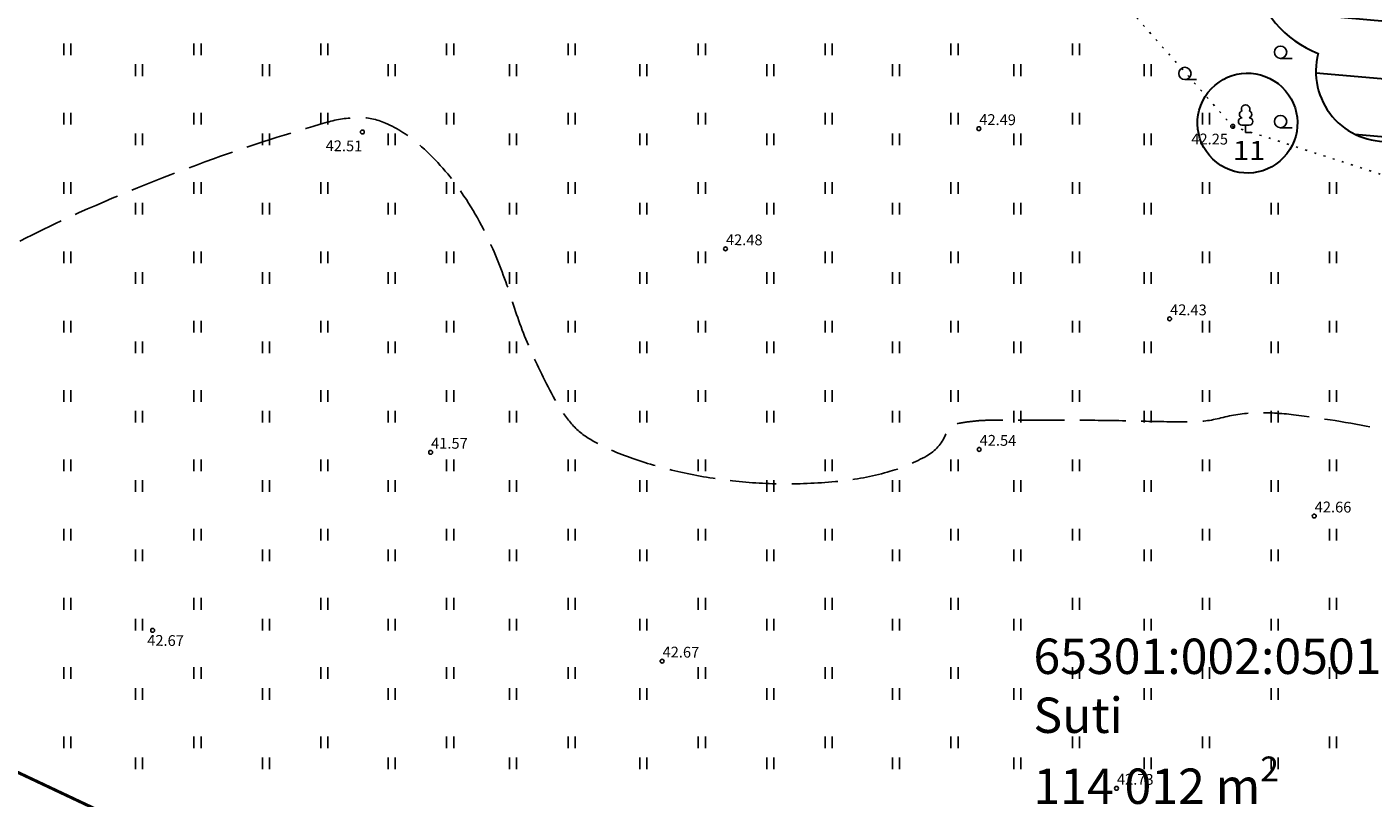
# Model space of a CAD drawing. Units: metres. Extents: x 547432 to 1096849, y 6582695 to 13167593.
# Drawn here: x 548048 to 548136, y 6583747 to 6583797 of the extents above; entities that cross this region are included whole.
import ezdxf

# ---------------------------------------------------------------- set-up
doc = ezdxf.new("R2010")
doc.units = ezdxf.units.M
doc.header["$LTSCALE"] = 0.5
doc.header["$MEASUREMENT"] = 0
doc.linetypes.add('ISOPOOL', pattern=[8, 6, -2])
doc.linetypes.add('KOLVIK', pattern=[1.25, 0.25, -1])
for name, color, linetype, lineweight in [('Dendro_III_väärtusklass', 84, 'Continuous', 30), ('Dendro_IV_väärtusklass', 40, 'Continuous', 30), ('OPT-teekaitse', 250, 'Continuous', 0)]:
    doc.layers.add(name, color=color, linetype=linetype, lineweight=lineweight)
doc.layers.add('Dendro_nr', color=7, linetype='Continuous', true_color=0x000000)
for name, color, linetype in [('HALJASTUS', 94, 'Continuous'), ('HORISONTAAL', 32, 'Continuous'), ('KIRJANURK', 7, 'Continuous'), ('KORGUS-EH2000', 32, 'Continuous'), ('OPT-kaitsevöönd', 7, 'Continuous'), ('PUU', 74, 'Continuous')]:
    doc.layers.add(name, color=color, linetype=linetype)
doc.styles.add('ITALIC', font='italic.shx')
doc.styles.add('kalmuvälja_DP$0$Standard', font='txt')
doc.styles.add('Style-INTL_ISO', font='INTL_ISO.shx')
doc.linetypes.add('kalmuvälja_DP$0$+_LINE', pattern='A,0.5,-0.2,["+",kalmuvälja_DP$0$Standard,S=0.1,R=0,X=-0.1,Y=-0.05],-0.2', length=0.9)

# ---------------------------------------------------------------- blocks, each defined once
blk = doc.blocks.new('LEHTP1')
at = {"color": 0, "linetype": 'Continuous'}
for p, q in [((0.48, 0.95), (-0.48, 0.95)), ((0, 0), (0, 0.95)), ((0.76, 0), (0, 0))]:
    blk.add_line(p, q, dxfattribs=at)
for centre, radius, start, end in [((0, 3.04), 0.554, 332.5799, 207.4201), ((-0.47, 1.42), 0.475, 90.0016, 269.3953), ((-0.34, 2.35), 0.465, 109.0217, 253.1415), ((0.34, 2.35), 0.465, 286.8508, 70.9859), ((0.47, 1.42), 0.475, 270.6047, 89.9984)]:
    blk.add_arc(centre, radius, start, end, dxfattribs=at)
blk = doc.blocks.new('HEIN')
at = {"color": 0, "linetype": 'Continuous'}
for p, q in [((-0.46, 0.76), (-0.46, -0.76)), ((0.46, 0.76), (0.46, -0.76))]:
    blk.add_line(p, q, dxfattribs=at)
blk = doc.blocks.new('RING02')
at = {"color": 0, "linetype": 'Continuous', "lineweight": -3}
blk.add_circle((0, 0), 0.25, dxfattribs=at)
blk = doc.blocks.new('HARVIK')
at = {"color": 0, "linetype": 'Continuous'}
blk.add_line((0, -0.8), (1.5, -0.8), dxfattribs=at)
blk.add_circle((0, 0), 0.8, dxfattribs=at)

msp = doc.modelspace()

# ---------------------------------------------------------------- hatches: boundary and pattern name
at = {"layer": 'Dendro_IV_väärtusklass', "transparency": 33554687}
h = msp.add_hatch(dxfattribs=at)
h.set_pattern_fill('ANSI31', color=256, scale=30, angle=130)
edge = h.paths.add_edge_path()
edge.add_arc((548148.089, 6583833.343), 3.122, 35, 145)
edge.add_arc((548145.215, 6583831.106), 4.041, 85.49156, 195.49156)
edge.add_arc((548139.484, 6583825.606), 4.786, 67.43796, 177.43796)
edge.add_arc((548133.843, 6583820.965), 4.931, 79.96314, 189.96314)
edge.add_arc((548129.135, 6583815.738), 4.376, 91.94255, 201.94255)
edge.add_arc((548129.857, 6583812.077), 5.192, 157.03843, 267.03843)
edge.add_arc((548134.939, 6583802.132), 7.162, 138.34105, 248.34104)
edge.add_arc((548136.701, 6583794.306), 4.558, 165.1371, 275.1371)
edge.add_arc((548141.635, 6583790.026), 4.534, 183.27341, 293.27341)
edge.add_arc((548150.209, 6583787.7), 7.027, 195.16822, 305.16822)
edge.add_arc((548161.566, 6583785.283), 8.031, 204.47404, 314.47404)
edge.add_arc((548171.207, 6583779.901), 4.03, 184.96324, 294.96324)
edge.add_arc((548177.555, 6583777.934), 4.944, 199.94996, 309.94996)
edge.add_arc((548183.27, 6583774.356), 2.55, 184.77564, 294.77564)
edge.add_arc((548189.21, 6583770.526), 5.101, 162.72972, 272.72972)
edge.add_arc((548191.876, 6583768.694), 4.064, 233.41292, 343.41292)
edge.add_arc((548197.803, 6583772.315), 5.195, 246.97234, 356.97234)
edge.add_arc((548207.096, 6583772.901), 4.194, 191.82792, 301.82792)
edge.add_arc((548210.839, 6583764.589), 4.989, 107.87671, 217.87671)
edge.add_arc((548208.944, 6583756.687), 5.252, 112.89016, 222.89016)
edge.add_arc((548205.786, 6583749.566), 3.613, 101.01015, 211.01015)
edge.add_arc((548205.003, 6583742.161), 6.007, 112.64559, 222.64559)
edge.add_arc((548201.951, 6583736.138), 2.384, 125, 235)
edge.add_arc((548203.667, 6583735.225), 3.253, 198.63035, 308.63035)
edge.add_arc((548208.06, 6583736.352), 4.364, 237.22331, 347.22331)
edge.add_arc((548214.559, 6583739.868), 5.01, 243.41223, 353.41223)
edge.add_arc((548223.629, 6583745.293), 7.263, 235.70123, 345.70123)
edge.add_arc((548232.773, 6583747.213), 4.27, 240.43479, 350.43479)
edge.add_arc((548238.82, 6583750.923), 4.786, 247.43796, 357.43796)
edge.add_arc((548243.695, 6583755.699), 4.991, 268.93766, 378.93766)
edge.add_arc((548250.718, 6583761.394), 4.68, 240.53134, 350.53134)
edge.add_arc((548258.012, 6583763.842), 4.187, 230.23647, 340.23647)
edge.add_arc((548265.038, 6583767.945), 6.322, 240.79219, 350.79219)
edge.add_arc((548274.213, 6583772.346), 6.157, 241.53571, 351.53571)
edge.add_arc((548282.817, 6583777.454), 6.518, 247.31421, 357.31421)
edge.add_arc((548291.766, 6583781.99), 5.421, 243.27002, 353.27002)
edge.add_arc((548300.115, 6583787.684), 6.99, 244.89978, 354.89978)
edge.add_arc((548308.282, 6583792.384), 5.456, 257.2371, 367.2371)
edge.add_arc((548315.952, 6583796.891), 4.436, 239.41634, 349.41634)
edge.add_arc((548323.428, 6583800.272), 5.225, 233.41285, 343.41285)
edge.add_arc((548330.768, 6583801.532), 3.607, 229.72553, 339.72553)
edge.add_arc((548336.213, 6583803.741), 4.026, 239.20022, 349.20022)
edge.add_arc((548345.341, 6583803.922), 5.257, 190.25274, 300.25274)
edge.add_arc((548350.366, 6583800.149), 2.497, 197.91791, 307.91791)
edge.add_arc((548353.196, 6583804.012), 5.975, 257.47383, 367.47383)
edge.add_arc((548359.213, 6583809.779), 4.991, 268.93766, 378.93766)
edge.add_arc((548361.966, 6583817.409), 6.324, 288.12123, 398.12123)
edge.add_arc((548367.515, 6583825.297), 4.024, 261.81089, 371.81089)
edge.add_arc((548374.509, 6583830.722), 5.523, 236.42275, 346.42275)
edge.add_arc((548379.924, 6583834.16), 4.735, 269.42753, 379.42753)
edge.add_arc((548384.166, 6583838.936), 3.209, 274.00374, 384.00374)
edge.add_arc((548384.212, 6583844.042), 4.772, 307.20536, 417.20536)
edge.add_arc((548383.565, 6583851.387), 4.643, 314.10189, 424.10189)
edge.add_arc((548381.971, 6583860.416), 6.055, 306.73788, 416.73788)
edge.add_arc((548381.79, 6583869.519), 5.347, 310.91367, 420.91367)
edge.add_arc((548383.397, 6583873.048), 1.514, 49.01889, 159.01889)
edge.add_arc((548380.929, 6583870.614), 3.158, 70.50307, 180.50307)
edge.add_arc((548374.01, 6583865.713), 6.155, 52.33311, 162.33311)
edge.add_arc((548361.917, 6583861.43), 8.754, 44.64772, 154.64772)
edge.add_arc((548350.32, 6583861.478), 5.223, 45.11199, 155.11199)
edge.add_arc((548342.513, 6583859.736), 4.994, 52.08209, 162.08209)
edge.add_arc((548334.422, 6583858.038), 4.649, 44.07881, 154.07881)
edge.add_arc((548327.954, 6583857.574), 3.386, 47.51323, 157.51323)
edge.add_arc((548320.222, 6583852.959), 7.492, 52.08209, 162.08209)
edge.add_arc((548309.453, 6583851.819), 5.012, 43.41631, 153.41631)
edge.add_arc((548300.729, 6583850.196), 5.739, 42.34311, 152.34311)
edge.add_arc((548292.862, 6583849.792), 4.142, 47.78835, 157.78835)
edge.add_arc((548285.236, 6583847.808), 5.193, 43.11981, 153.11981)
edge.add_arc((548274.512, 6583844.771), 8.131, 41.47485, 151.47485)
edge.add_arc((548263.14, 6583844.127), 6.194, 46.96123, 156.96123)
edge.add_arc((548254.296, 6583843.678), 4.259, 42.42195, 152.42195)
edge.add_arc((548246.866, 6583842.866), 4.594, 37.28771, 147.28771)
edge.add_arc((548237.51, 6583840.385), 7.402, 42.11595, 152.11595)
edge.add_arc((548228.38, 6583841.139), 3.745, 46.29577, 156.29577)
edge.add_arc((548221.145, 6583839.756), 4.778, 37.19981, 147.19981)
edge.add_arc((548212.015, 6583838.763), 6.243, 35, 145)
edge.add_arc((548203.893, 6583840.238), 3.672, 35, 145)
edge.add_arc((548197.876, 6583840.238), 3.672, 35, 145)
edge.add_arc((548190.912, 6583839.35), 4.961, 37.11834, 147.11834)
edge.add_arc((548183.406, 6583838.81), 4.649, 44.07881, 154.07881)
edge.add_arc((548176.382, 6583838.18), 3.895, 43.11985, 153.11985)
edge.add_arc((548170.26, 6583837.639), 3.508, 41.00136, 151.00136)
edge.add_arc((548165.853, 6583837.731), 2.093, 50.2366, 160.2366)
edge.add_arc((548161.641, 6583836.197), 3.17, 44.99532, 154.99532)
edge.add_arc((548155.549, 6583833.492), 5.17, 51.48438, 161.48438)
at = {"layer": 'OPT-kaitsevöönd'}
h = msp.add_hatch(dxfattribs=at)
h.set_pattern_fill('ANSI31', color=45, scale=15)
h.set_pattern_definition([(45, (0, 0), (-1.3258252147, 1.3258252147), [])])
edge = h.paths.add_edge_path()
edge.add_line((547934.243, 6583783.598), (547935.093, 6583785.409))
edge.add_line((547935.093, 6583785.409), (547960.739, 6583773.365))
edge.add_line((547960.739, 6583773.365), (548066.152, 6583723.556))
edge.add_line((548066.152, 6583723.556), (548140.117, 6583689.036))
edge.add_line((548140.117, 6583689.036), (548333.23, 6583780.796))
edge.add_line((548333.23, 6583780.796), (548341.773, 6583775.864))
edge.add_line((548341.773, 6583775.864), (548347.573, 6583783.829))
edge.add_line((548347.573, 6583783.829), (548350.781, 6583787.784))
edge.add_line((548350.781, 6583787.784), (548353.824, 6583791.224))
edge.add_line((548353.824, 6583791.224), (548362.472, 6583802.625))
edge.add_line((548362.472, 6583802.625), (548365.918, 6583808.045))
edge.add_arc((548366.654, 6583807.167), 1.146, -65.76726, 129.98515, ccw=False)
edge.add_line((548367.124, 6583806.122), (548363.082, 6583799.981))
edge.add_line((548363.082, 6583799.981), (548356.55, 6583791.578))
edge.add_line((548356.55, 6583791.578), (548349.153, 6583782.603))
edge.add_line((548349.153, 6583782.603), (548343.518, 6583774.856))
edge.add_line((548343.518, 6583774.856), (548372.996, 6583757.838))
edge.add_line((548372.996, 6583757.838), (548383.151, 6583753.367))
edge.add_line((548383.151, 6583753.367), (548391.087, 6583748.334))
edge.add_line((548391.087, 6583748.334), (548392.302, 6583749.622))
edge.add_line((548392.302, 6583749.622), (548393.687, 6583751.797))
edge.add_line((548393.687, 6583751.797), (548395.462, 6583750.674))
edge.add_line((548395.462, 6583750.674), (548393.967, 6583748.326))
edge.add_line((548393.967, 6583748.326), (548391.418, 6583745.623))
edge.add_line((548391.418, 6583745.623), (548382.126, 6583751.531))
edge.add_line((548382.126, 6583751.531), (548373.779, 6583755.242))
edge.add_line((548373.779, 6583755.242), (548399.39, 6583740.407))
edge.add_line((548399.39, 6583740.407), (548421.103, 6583711.194))
edge.add_line((548421.103, 6583711.194), (548425.917, 6583703.536))
edge.add_line((548425.917, 6583703.536), (548424.605, 6583701.795))
edge.add_line((548424.605, 6583701.795), (548419.451, 6583710.062))
edge.add_line((548419.451, 6583710.062), (548398.042, 6583738.883))
edge.add_line((548398.042, 6583738.883), (548371.231, 6583754.398))
edge.add_line((548371.231, 6583754.398), (548370.996, 6583754.374))
edge.add_line((548370.996, 6583754.374), (548333.048, 6583776.282))
edge.add_line((548333.048, 6583776.282), (548144.871, 6583686.817))
edge.add_line((548144.871, 6583686.817), (548202.95, 6583659.711))
edge.add_line((548202.95, 6583659.711), (548249.376, 6583637.919))
edge.add_line((548249.376, 6583637.919), (548267.691, 6583628.094))
edge.add_line((548267.691, 6583628.094), (548276.037, 6583620.468))
edge.add_line((548276.037, 6583620.468), (548310.835, 6583604.567))
edge.add_line((548310.835, 6583604.567), (548327.373, 6583596.539))
edge.add_line((548327.373, 6583596.539), (548336.001, 6583601.241))
edge.add_line((548336.001, 6583601.241), (548359.165, 6583621.381))
edge.add_line((548359.165, 6583621.381), (548400.258, 6583668.23))
edge.add_line((548400.258, 6583668.23), (548415.489, 6583689.692))
edge.add_line((548415.489, 6583689.692), (548436.345, 6583717.38))
edge.add_line((548436.345, 6583717.38), (548438.643, 6583715.647))
edge.add_line((548438.643, 6583715.647), (548490.899, 6583784.243))
edge.add_line((548490.899, 6583784.243), (548538.952, 6583846.003))
edge.add_line((548538.952, 6583846.003), (548541.703, 6583850.006))
edge.add_line((548541.703, 6583850.006), (548540.44, 6583850.843))
edge.add_line((548540.44, 6583850.843), (548451.829, 6583733.274))
edge.add_line((548451.829, 6583733.274), (548448.682, 6583735.618))
edge.add_line((548448.682, 6583735.618), (548453.21, 6583741.632))
edge.add_line((548453.21, 6583741.632), (548405.385, 6583771.981))
edge.add_line((548405.385, 6583771.981), (548406.142, 6583781.086))
edge.add_line((548406.142, 6583781.086), (548410.481, 6583780.678))
edge.add_line((548410.481, 6583780.678), (548409.958, 6583774.256))
edge.add_line((548409.958, 6583774.256), (548443.544, 6583752.949))
edge.add_line((548443.544, 6583752.949), (548456.036, 6583745.385))
edge.add_line((548456.036, 6583745.385), (548537.898, 6583854.117))
edge.add_line((548537.898, 6583854.117), (548537.042, 6583860.213))
edge.add_line((548537.042, 6583860.213), (548471.725, 6583910.705))
edge.add_line((548471.725, 6583910.705), (548470.939, 6583909.8))
edge.add_line((548470.939, 6583909.8), (548467.367, 6583912.563))
edge.add_line((548467.367, 6583912.563), (548471.045, 6583916.916))
edge.add_line((548471.045, 6583916.916), (548540.949, 6583862.769))
edge.add_line((548540.949, 6583862.769), (548541.034, 6583862.016))
edge.add_line((548541.034, 6583862.016), (548547.096, 6583857.653))
edge.add_line((548547.096, 6583857.653), (548552.71, 6583865.852))
edge.add_line((548552.71, 6583865.852), (548558.458, 6583872.996))
edge.add_line((548558.458, 6583872.996), (548561.739, 6583870.083))
edge.add_line((548561.739, 6583870.083), (548556.201, 6583863.165))
edge.add_line((548556.201, 6583863.165), (548548.454, 6583851.932))
edge.add_line((548548.454, 6583851.932), (548567.459, 6583854.135))
edge.add_line((548567.459, 6583854.135), (548613.826, 6583818.65))
edge.add_line((548613.826, 6583818.65), (548614.614, 6583812.998))
edge.add_line((548614.614, 6583812.998), (548566.323, 6583849.977))
edge.add_line((548566.323, 6583849.977), (548545.57, 6583847.675))
edge.add_line((548545.57, 6583847.675), (548542.687, 6583843.417))
edge.add_line((548542.687, 6583843.417), (548536.684, 6583836.056))
edge.add_line((548536.684, 6583836.056), (548494.62, 6583781.826))
edge.add_line((548494.62, 6583781.826), (548442.295, 6583712.892))
edge.add_line((548442.295, 6583712.892), (548405.612, 6583663.713))
edge.add_line((548405.612, 6583663.713), (548381.535, 6583631.943))
edge.add_line((548381.535, 6583631.943), (548365.562, 6583610.315))
edge.add_line((548365.562, 6583610.315), (548359.085, 6583601.609))
edge.add_line((548359.085, 6583601.609), (548353.972, 6583594.731))
edge.add_line((548353.972, 6583594.731), (548349.883, 6583589.144))
edge.add_line((548349.883, 6583589.144), (548348.038, 6583586.698))
edge.add_line((548348.038, 6583586.698), (548344.268, 6583588.429))
edge.add_line((548344.268, 6583588.429), (548346.104, 6583591.413))
edge.add_line((548346.104, 6583591.413), (548352, 6583600))
edge.add_line((548352, 6583600), (548383.032, 6583641.473))
edge.add_line((548383.032, 6583641.473), (548362.185, 6583617.531))
edge.add_line((548362.185, 6583617.531), (548349.35, 6583606.11))
edge.add_line((548349.35, 6583606.11), (548338.578, 6583597.253))
edge.add_line((548338.578, 6583597.253), (548332.931, 6583593.841))
edge.add_line((548332.931, 6583593.841), (548352.624, 6583584.283))
edge.add_line((548352.624, 6583584.283), (548363.592, 6583598.957))
edge.add_line((548363.592, 6583598.957), (548367.173, 6583601.732))
edge.add_line((548367.173, 6583601.732), (548370.909, 6583608.796))
edge.add_line((548370.909, 6583608.796), (548396.87, 6583642.07))
edge.add_arc((548401.061, 6583639.334), 5.005, 92.57428, 146.86001, ccw=False)
edge.add_line((548400.836, 6583644.334), (548401.186, 6583640.349))
edge.add_arc((548401.434, 6583638.689), 1.679, 98.52279, 143.13812)
edge.add_line((548400.091, 6583639.696), (548374.287, 6583606.628))
edge.add_line((548374.287, 6583606.628), (548370.305, 6583599.099))
edge.add_line((548370.305, 6583599.099), (548366.471, 6583596.128))
edge.add_line((548366.471, 6583596.128), (548356.265, 6583582.516))
edge.add_line((548356.265, 6583582.516), (548352.084, 6583575.48))
edge.add_line((548352.084, 6583575.48), (548343.174, 6583579.398))
edge.add_line((548343.174, 6583579.398), (548337.314, 6583575.863))
edge.add_line((548337.314, 6583575.863), (548337.842, 6583574.68))
edge.add_line((548337.842, 6583574.68), (548336.167, 6583569.84))
edge.add_line((548336.167, 6583569.84), (548332.387, 6583571.149))
edge.add_line((548332.387, 6583571.149), (548333.203, 6583573.506))
edge.add_line((548333.203, 6583573.506), (548328.133, 6583570.411))
edge.add_line((548328.133, 6583570.411), (548319.557, 6583570.432))
edge.add_line((548319.557, 6583570.432), (548318.824, 6583575.387))
edge.add_line((548318.824, 6583575.387), (548324.604, 6583575.443))
edge.add_line((548324.604, 6583575.443), (548324.086, 6583576.551))
edge.add_line((548324.086, 6583576.551), (548321.851, 6583579.998))
edge.add_line((548321.851, 6583579.998), (548325.343, 6583582.32))
edge.add_line((548325.343, 6583582.32), (548326.129, 6583581.039))
edge.add_line((548326.129, 6583581.039), (548327.631, 6583579.642))
edge.add_line((548327.631, 6583579.642), (548332.894, 6583582.18))
edge.add_line((548332.894, 6583582.18), (548330.909, 6583584.774))
edge.add_line((548330.909, 6583584.774), (548328.539, 6583582.614))
edge.add_line((548328.539, 6583582.614), (548326.226, 6583581.098))
edge.add_line((548326.226, 6583581.098), (548324.04, 6583584.484))
edge.add_line((548324.04, 6583584.484), (548325.955, 6583585.698))
edge.add_line((548325.955, 6583585.698), (548328.469, 6583587.962))
edge.add_line((548328.469, 6583587.962), (548326.688, 6583590.289))
edge.add_line((548326.688, 6583590.289), (548323.163, 6583588.341))
edge.add_line((548323.163, 6583588.341), (548324.654, 6583585.678))
edge.add_line((548324.654, 6583585.678), (548323.736, 6583584.926))
edge.add_line((548323.736, 6583584.926), (548323.435, 6583585.383))
edge.add_line((548323.435, 6583585.383), (548319.122, 6583582.52))
edge.add_line((548319.122, 6583582.52), (548317.51, 6583585.311))
edge.add_line((548317.51, 6583585.311), (548312.137, 6583582.406))
edge.add_line((548312.137, 6583582.406), (548310.27, 6583585.944))
edge.add_line((548310.27, 6583585.944), (548319.94, 6583592.116))
edge.add_line((548319.94, 6583592.116), (548313.913, 6583594.944))
edge.add_line((548313.913, 6583594.944), (548313.103, 6583592.913))
edge.add_arc((548312.573, 6583590.783), 2.196, -124.63236, 76.02495, ccw=False)
edge.add_line((548311.326, 6583588.976), (548309.582, 6583590))
edge.add_line((548309.582, 6583590), (548251.614, 6583617.061))
edge.add_line((548251.614, 6583617.061), (548224.324, 6583629.351))
edge.add_line((548224.324, 6583629.351), (548218.658, 6583631.995))
edge.add_line((548218.658, 6583631.995), (548198.748, 6583641.923))
edge.add_line((548198.748, 6583641.923), (548144.315, 6583667.434))
edge.add_line((548144.315, 6583667.434), (548124.249, 6583679.954))
edge.add_line((548124.249, 6583679.954), (548112.514, 6583682.291))
edge.add_line((548112.514, 6583682.291), (548025.535, 6583723.508))
edge.add_line((548025.535, 6583723.508), (547993.232, 6583739.372))
edge.add_line((547993.232, 6583739.372), (547985.358, 6583742.89))
edge.add_line((547985.358, 6583742.89), (547955.053, 6583756.602))
edge.add_line((547955.053, 6583756.602), (547916.657, 6583774.37))
edge.add_line((547916.657, 6583774.37), (547919.238, 6583779.869))
edge.add_line((547919.238, 6583779.869), (547958.76, 6583761.127))
edge.add_line((547958.76, 6583761.127), (547975.161, 6583753.671))
edge.add_line((547975.161, 6583753.671), (547992.667, 6583745.683))
edge.add_line((547992.667, 6583745.683), (548016.355, 6583734.281))
edge.add_line((548016.355, 6583734.281), (548035.984, 6583724.832))
edge.add_line((548035.984, 6583724.832), (548060.595, 6583713.269))
edge.add_line((548060.595, 6583713.269), (548096.199, 6583696.398))
edge.add_line((548096.199, 6583696.398), (548115.676, 6583687.382))
edge.add_line((548115.676, 6583687.382), (548127.991, 6583684.005))
edge.add_line((548127.991, 6583684.005), (548146.261, 6583673.395))
edge.add_line((548146.261, 6583673.395), (548207.979, 6583643.524))
edge.add_line((548207.979, 6583643.524), (548224.238, 6583635.739))
edge.add_line((548224.238, 6583635.739), (548233.402, 6583632.655))
edge.add_line((548233.402, 6583632.655), (548245.133, 6583627.219))
edge.add_line((548245.133, 6583627.219), (548269.961, 6583615.714))
edge.add_line((548269.961, 6583615.714), (548306.544, 6583598.789))
edge.add_line((548306.544, 6583598.789), (548308.661, 6583603.361))
edge.add_line((548308.661, 6583603.361), (548274.92, 6583618.78))
edge.add_line((548274.92, 6583618.78), (548266.526, 6583626.449))
edge.add_line((548266.526, 6583626.449), (548248.477, 6583636.132))
edge.add_line((548248.477, 6583636.132), (548202.077, 6583657.911))
edge.add_line((548202.077, 6583657.911), (548142.593, 6583685.771))
edge.add_line((548142.593, 6583685.771), (548132.755, 6583681.256))
edge.add_line((548132.755, 6583681.256), (548128.519, 6583683.71))
edge.add_line((548128.519, 6583683.71), (548137.833, 6583687.987))
edge.add_line((548137.833, 6583687.987), (548051.424, 6583728.203))
edge.add_line((548051.424, 6583728.203), (548018.616, 6583743.793))
edge.add_line((548018.616, 6583743.793), (547960.025, 6583771.491))
edge.add_line((547960.025, 6583771.491), (547934.243, 6583783.598))

# ---------------------------------------------------------------- linework, layer by layer
at = {"layer": 'Dendro_III_väärtusklass'}
msp.add_ellipse((548127.697, 6583790.938), major_axis=(-2.351, 2.244), ratio=1, dxfattribs=at)
at = {"layer": 'Dendro_IV_väärtusklass', "flags": 128}
msp.add_lwpolyline([(548141.321, 6583830.026, 0.520567), (548134.702, 6583825.82, 0.520567), (548128.987, 6583820.112, 0.520567), (548125.076, 6583814.103, 0.520567), (548129.588, 6583806.892, 0.520567), (548132.296, 6583795.475, 0.520567), (548137.109, 6583789.767, 0.520567)], format="xyb", dxfattribs=at)
at = {"layer": 'HALJASTUS', "linetype": 'KOLVIK', "flags": 128}
msp.add_lwpolyline([(548235.838, 6583983.328), (548237.592, 6583976.194), (548237.521, 6583969.495), (548238.163, 6583965.886), (548240.98, 6583962.18), (548243.976, 6583959.792), (548250.253, 6583957.975), (548257.823, 6583956.927), (548264.528, 6583955.466), (548271.554, 6583956.499), (548279.158, 6583958.601), (548286.112, 6583958.779), (548292.181, 6583957.746), (548297.459, 6583954.61), (548305.259, 6583948.618), (548309.728, 6583945.714), (548314.366, 6583947.202), (548319.763, 6583948.052), (548325.277, 6583949.178), (548330.272, 6583947.369), (548333.241, 6583944.801), (548340.538, 6583936.87), (548343.424, 6583928.864), (548348.508, 6583920.298), (548351.488, 6583912.266), (548355.648, 6583906.674), (548362.693, 6583903.542), (548372.503, 6583892.396), (548380.615, 6583883.595), (548383.539, 6583877.917), (548384.423, 6583869.072), (548386.804, 6583856.867), (548386.551, 6583849.364), (548388.893, 6583845.173), (548388.498, 6583836.845), (548385.038, 6583834.655), (548381.167, 6583829.866), (548378.072, 6583829.149), (548375.228, 6583828.102), (548372.604, 6583826.911), (548367.478, 6583824.182), (548365.902, 6583816.444), (548361.478, 6583807.802), (548356.575, 6583799.785), (548353.784, 6583797.793), (548349.68, 6583797.355), (548345.057, 6583800.9), (548340.911, 6583802.294), (548337.006, 6583798.71), (548330.226, 6583798.019), (548325.7, 6583797.844), (548320.017, 6583795.813), (548316.867, 6583791.89), (548315.37, 6583789.245), (548197.242, 6583733.267), (548200.543, 6583753.463), (548209.338, 6583766.509), (548204.664, 6583773.044), (548190.794, 6583764.752), (548183.593, 6583772.602), (548179.346, 6583776.578), (548174.481, 6583778.085), (548165.843, 6583778.085), (548126.737, 6583790.729), (548117.442, 6583801.247), (548124.865, 6583815.841)], dxfattribs=at)
at = {"layer": 'HORISONTAAL', "linetype": 'ISOPOOL', "flags": 128}
msp.add_lwpolyline([(548043.843, 6583745.016, 0.028092), (548044.635, 6583747.327, 0.081714), (548044.888, 6583749.585, 0.047021), (548044.597, 6583751.562, 0.015529), (548042.981, 6583757.382, 0.044997), (548040.103, 6583764.349, -0.063661), (548038.249, 6583769.355, -0.056929), (548038.055, 6583771.053, -0.040453), (548038.249, 6583773.446, -0.137818), (548040.137, 6583777.504, -0.085477), (548045.636, 6583782.049, -0.02556), (548051.692, 6583785.118, -0.018434), (548060.427, 6583788.617, -0.016493), (548067.833, 6583791, -0.064286), (548069.814, 6583791.299, -0.108636), (548071.619, 6583790.943, -0.077253), (548073.791, 6583789.564, -0.058941), (548076.411, 6583786.656, -0.051705), (548078.596, 6583782.769, -0.026606), (548079.884, 6583779.304, 0.028693), (548081.091, 6583776.096, 0.022954), (548082.757, 6583772.759, 0.051149), (548083.72, 6583771.385, 0.085446), (548084.978, 6583770.353, 0.046143), (548087.709, 6583769.12, 0.027995), (548090.84, 6583768.233, 0.026805), (548094.192, 6583767.67, 0.028208), (548097.669, 6583767.474, 0.026618), (548101.354, 6583767.67, 0.045666), (548104.457, 6583768.292, 0.055909), (548106.839, 6583769.301, 0.167029), (548108.052, 6583770.663, -0.256383), (548109.015, 6583771.43, -0.018277), (548110.041, 6583771.568, -0.022368), (548110.885, 6583771.613, -0.001982), (548113.699, 6583771.624, -0.001539), (548117.322, 6583771.613, -0.005454), (548120.904, 6583771.552, 0.006357), (548123.977, 6583771.505, 0.066573), (548125.969, 6583771.766, -0.059132), (548128.205, 6583772.093, -0.037838), (548130.699, 6583771.972, -0.017268), (548136.094, 6583771.109, -0.010861), (548140.308, 6583770.189, -0.018174), (548142.791, 6583769.493, -0.02922), (548145.102, 6583768.603, -0.008491), (548152.796, 6583764.951, -0.019821), (548162.061, 6583759.891, -0.031708), (548167.501, 6583756.147, -0.08103), (548171.452, 6583751.844, 0.084035), (548175.289, 6583747.716, 0.021702), (548177.911, 6583745.88, -0.023313), (548180.347, 6583744.162, -0.040014), (548183.664, 6583741.129, 0.039161), (548187.048, 6583738.025, 0.0413), (548189.749, 6583736.249, 0.041708), (548192.678, 6583734.956, 0.057911), (548194.291, 6583734.601, 0.042201), (548196.553, 6583734.563, 0.102686), (548200.3, 6583735.61, 0.044417), (548207.827, 6583740.391, 0.027086), (548212.99, 6583744.818, 0.047413), (548215.536, 6583747.761, 0.055008), (548217.714, 6583751.67, 0.025391), (548221.01, 6583760.762, 0.098826), (548221.825, 6583768.894, -0.164994), (548222.961, 6583773.743, -0.065743), (548224.259, 6583775.322, -0.122175), (548225.231, 6583775.862, -0.066316), (548226.044, 6583775.971, -0.024392), (548228.262, 6583775.862, -0.124316), (548239.53, 6583771.814, 0.105766), (548252.537, 6583766.596, 0.005906), (548257.809, 6583765.751, 0.021614), (548259.26, 6583765.6, 0.037876), (548264.598, 6583765.68, -0.032506), (548270.812, 6583765.84, -0.031243), (548277.188, 6583765.189, 0.033877), (548283.071, 6583764.619, 0.045395), (548290.975, 6583765.11, -0.049626), (548298.212, 6583765.498, -0.004067), (548305.581, 6583765.101, -0.005722), (548310.813, 6583764.717, -0.003745), (548315.345, 6583764.298, 0.004625), (548319.015, 6583763.965, 0.02505), (548321.098, 6583763.9, -0.032693), (548322.693, 6583763.826, -0.052831), (548323.193, 6583763.715, -0.004464), (548328.901, 6583761.748, -0.048108), (548336.987, 6583757.972, 0.088428), (548341.561, 6583756.267, 0.075786), (548343.757, 6583756.204, 0.086485), (548345.602, 6583756.764, 0.011609), (548347.25, 6583757.645, 0.004189), (548351.74, 6583760.228, 0.005844), (548352.941, 6583760.952, 0.003485), (548354.931, 6583762.202)], format="xyb", dxfattribs=at)
at = {"layer": 'OPT-teekaitse', "color": 244, "linetype": 'kalmuvälja_DP$0$+_LINE', "ltscale": 15, "true_color": 0x991b1e, "const_width": 0.2, "flags": 128}
msp.add_lwpolyline([(547947.639, 6583795.911), (548103.082, 6583722.587), (548280.284, 6583638.057, -0.191616), (548329.504, 6583652.925, -0.007245), (548358.026, 6583649.844, 0.175173), (548384.602, 6583657.779), (548395.437, 6583667.272), (548408.231, 6583681.694), (548435.897, 6583718.687)], format="xyb", dxfattribs=at)

# ---------------------------------------------------------------- block references
at = {"layer": 'HALJASTUS', "xscale": 0.5, "yscale": 0.5}
for name, p, zscale in [('HEIN', (548050.92, 6583795.734), 0.45), ('HEIN', (548059.391, 6583795.734), 0.45), ('HEIN', (548067.646, 6583795.734), 0.45), ('HEIN', (548075.829, 6583795.734), 0.45), ('HEIN', (548083.729, 6583795.735), 0.45), ('HEIN', (548092.199, 6583795.735), 0.45), ('HEIN', (548100.454, 6583795.735), 0.45), ('HEIN', (548108.637, 6583795.735), 0.45), ('HEIN', (548116.537, 6583795.735), 0.45), ('HARVIK', (548129.847, 6583795.549), 0.5), ('HEIN', (548055.586, 6583794.383), 0.45), ('HEIN', (548063.841, 6583794.383), 0.45), ('HEIN', (548072.025, 6583794.383), 0.45), ('HEIN', (548079.921, 6583794.383), 0.45), ('HEIN', (548088.395, 6583794.383), 0.45), ('HEIN', (548096.65, 6583794.383), 0.45), ('HEIN', (548104.833, 6583794.383), 0.45), ('HEIN', (548112.729, 6583794.383), 0.45), ('HEIN', (548121.203, 6583794.384), 0.45), ('HARVIK', (548123.628, 6583794.168), 0.5), ('HEIN', (548050.92, 6583791.226), 0.45), ('HEIN', (548059.391, 6583791.226), 0.45), ('HEIN', (548067.646, 6583791.226), 0.45), ('HEIN', (548075.829, 6583791.226), 0.45), ('HEIN', (548083.729, 6583791.227), 0.45), ('HEIN', (548092.199, 6583791.227), 0.45), ('HEIN', (548100.454, 6583791.227), 0.45), ('HEIN', (548108.637, 6583791.227), 0.45), ('HEIN', (548116.537, 6583791.227), 0.45), ('HEIN', (548125.007, 6583791.227), 0.45), ('HARVIK', (548129.847, 6583791.042), 0.5), ('HEIN', (548055.586, 6583789.875), 0.45), ('HEIN', (548063.841, 6583789.875), 0.45), ('HEIN', (548072.025, 6583789.875), 0.45), ('HEIN', (548079.921, 6583789.875), 0.45), ('HEIN', (548088.395, 6583789.875), 0.45), ('HEIN', (548096.65, 6583789.875), 0.45), ('HEIN', (548104.833, 6583789.875), 0.45), ('HEIN', (548112.729, 6583789.875), 0.45), ('HEIN', (548121.203, 6583789.876), 0.45), ('HEIN', (548050.92, 6583786.719), 0.45), ('HEIN', (548059.391, 6583786.719), 0.45), ('HEIN', (548067.646, 6583786.719), 0.45), ('HEIN', (548075.829, 6583786.719), 0.45), ('HEIN', (548083.729, 6583786.719), 0.45), ('HEIN', (548092.199, 6583786.719), 0.45), ('HEIN', (548100.454, 6583786.719), 0.45), ('HEIN', (548108.637, 6583786.719), 0.45), ('HEIN', (548116.537, 6583786.719), 0.45), ('HEIN', (548125.007, 6583786.719), 0.45), ('HEIN', (548133.262, 6583786.719), 0.45), ('HEIN', (548055.586, 6583785.367), 0.45), ('HEIN', (548063.841, 6583785.367), 0.45), ('HEIN', (548072.025, 6583785.367), 0.45), ('HEIN', (548079.921, 6583785.367), 0.45), ('HEIN', (548088.395, 6583785.368), 0.45), ('HEIN', (548096.65, 6583785.368), 0.45), ('HEIN', (548104.833, 6583785.368), 0.45), ('HEIN', (548112.729, 6583785.368), 0.45), ('HEIN', (548121.203, 6583785.368), 0.45), ('HEIN', (548129.458, 6583785.368), 0.45), ('HEIN', (548050.92, 6583782.211), 0.45), ('HEIN', (548059.391, 6583782.211), 0.45), ('HEIN', (548067.646, 6583782.211), 0.45), ('HEIN', (548075.829, 6583782.211), 0.45), ('HEIN', (548083.729, 6583782.211), 0.45), ('HEIN', (548092.199, 6583782.211), 0.45), ('HEIN', (548100.454, 6583782.211), 0.45), ('HEIN', (548108.637, 6583782.211), 0.45), ('HEIN', (548116.537, 6583782.212), 0.45), ('HEIN', (548125.007, 6583782.212), 0.45), ('HEIN', (548133.262, 6583782.212), 0.45), ('HEIN', (548055.586, 6583780.86), 0.45), ('HEIN', (548063.841, 6583780.86), 0.45), ('HEIN', (548072.025, 6583780.86), 0.45), ('HEIN', (548079.921, 6583780.86), 0.45), ('HEIN', (548088.395, 6583780.86), 0.45), ('HEIN', (548096.65, 6583780.86), 0.45), ('HEIN', (548104.833, 6583780.86), 0.45), ('HEIN', (548112.729, 6583780.86), 0.45), ('HEIN', (548121.203, 6583780.86), 0.45), ('HEIN', (548129.458, 6583780.86), 0.45), ('HEIN', (548050.92, 6583777.703), 0.45), ('HEIN', (548059.391, 6583777.703), 0.45), ('HEIN', (548067.646, 6583777.703), 0.45), ('HEIN', (548075.829, 6583777.703), 0.45), ('HEIN', (548083.729, 6583777.704), 0.45), ('HEIN', (548092.199, 6583777.704), 0.45), ('HEIN', (548100.454, 6583777.704), 0.45), ('HEIN', (548108.637, 6583777.704), 0.45), ('HEIN', (548116.537, 6583777.704), 0.45), ('HEIN', (548125.007, 6583777.704), 0.45), ('HEIN', (548133.262, 6583777.704), 0.45), ('HEIN', (548055.586, 6583776.352), 0.45), ('HEIN', (548063.841, 6583776.352), 0.45), ('HEIN', (548072.025, 6583776.352), 0.45), ('HEIN', (548079.921, 6583776.352), 0.45), ('HEIN', (548088.395, 6583776.352), 0.45), ('HEIN', (548096.65, 6583776.352), 0.45), ('HEIN', (548104.833, 6583776.352), 0.45), ('HEIN', (548112.729, 6583776.352), 0.45), ('HEIN', (548121.203, 6583776.353), 0.45), ('HEIN', (548129.458, 6583776.353), 0.45), ('HEIN', (548050.92, 6583773.196), 0.45), ('HEIN', (548059.391, 6583773.196), 0.45), ('HEIN', (548067.646, 6583773.196), 0.45), ('HEIN', (548075.829, 6583773.196), 0.45), ('HEIN', (548083.729, 6583773.196), 0.45), ('HEIN', (548092.199, 6583773.196), 0.45), ('HEIN', (548100.454, 6583773.196), 0.45), ('HEIN', (548108.637, 6583773.196), 0.45), ('HEIN', (548116.537, 6583773.196), 0.45), ('HEIN', (548125.007, 6583773.196), 0.45), ('HEIN', (548133.262, 6583773.196), 0.45), ('HEIN', (548055.586, 6583771.844), 0.45), ('HEIN', (548063.841, 6583771.844), 0.45), ('HEIN', (548072.025, 6583771.844), 0.45), ('HEIN', (548079.921, 6583771.844), 0.45), ('HEIN', (548088.395, 6583771.845), 0.45), ('HEIN', (548096.65, 6583771.845), 0.45), ('HEIN', (548104.833, 6583771.845), 0.45), ('HEIN', (548112.729, 6583771.845), 0.45), ('HEIN', (548121.203, 6583771.845), 0.45), ('HEIN', (548129.458, 6583771.845), 0.45), ('HEIN', (548050.92, 6583768.688), 0.45), ('HEIN', (548059.391, 6583768.688), 0.45), ('HEIN', (548067.646, 6583768.688), 0.45), ('HEIN', (548075.829, 6583768.688), 0.45), ('HEIN', (548083.729, 6583768.688), 0.45), ('HEIN', (548092.199, 6583768.688), 0.45), ('HEIN', (548100.454, 6583768.688), 0.45), ('HEIN', (548108.637, 6583768.688), 0.45), ('HEIN', (548116.537, 6583768.689), 0.45), ('HEIN', (548125.007, 6583768.689), 0.45), ('HEIN', (548133.262, 6583768.689), 0.45), ('HEIN', (548055.586, 6583767.336), 0.45), ('HEIN', (548063.841, 6583767.336), 0.45), ('HEIN', (548072.025, 6583767.336), 0.45), ('HEIN', (548079.921, 6583767.336), 0.45), ('HEIN', (548088.395, 6583767.337), 0.45), ('HEIN', (548096.65, 6583767.337), 0.45), ('HEIN', (548104.833, 6583767.337), 0.45), ('HEIN', (548112.729, 6583767.337), 0.45), ('HEIN', (548121.203, 6583767.337), 0.45), ('HEIN', (548129.458, 6583767.337), 0.45), ('HEIN', (548050.92, 6583764.18), 0.45), ('HEIN', (548059.391, 6583764.18), 0.45), ('HEIN', (548067.646, 6583764.18), 0.45), ('HEIN', (548075.829, 6583764.18), 0.45), ('HEIN', (548083.729, 6583764.181), 0.45), ('HEIN', (548092.199, 6583764.181), 0.45), ('HEIN', (548100.454, 6583764.181), 0.45), ('HEIN', (548108.637, 6583764.181), 0.45), ('HEIN', (548116.537, 6583764.181), 0.45), ('HEIN', (548125.007, 6583764.181), 0.45), ('HEIN', (548133.262, 6583764.181), 0.45), ('HEIN', (548055.586, 6583762.829), 0.45), ('HEIN', (548063.841, 6583762.829), 0.45), ('HEIN', (548072.025, 6583762.829), 0.45), ('HEIN', (548079.921, 6583762.829), 0.45), ('HEIN', (548088.395, 6583762.829), 0.45), ('HEIN', (548096.65, 6583762.829), 0.45), ('HEIN', (548104.833, 6583762.829), 0.45), ('HEIN', (548112.729, 6583762.829), 0.45), ('HEIN', (548121.203, 6583762.83), 0.45), ('HEIN', (548129.458, 6583762.83), 0.45), ('HEIN', (548050.92, 6583759.672), 0.45), ('HEIN', (548059.391, 6583759.672), 0.45), ('HEIN', (548067.646, 6583759.672), 0.45), ('HEIN', (548075.829, 6583759.672), 0.45), ('HEIN', (548083.729, 6583759.673), 0.45), ('HEIN', (548092.199, 6583759.673), 0.45), ('HEIN', (548100.454, 6583759.673), 0.45), ('HEIN', (548108.637, 6583759.673), 0.45), ('HEIN', (548116.537, 6583759.673), 0.45), ('HEIN', (548125.007, 6583759.673), 0.45), ('HEIN', (548133.262, 6583759.673), 0.45), ('HEIN', (548055.586, 6583758.321), 0.45), ('HEIN', (548063.841, 6583758.321), 0.45), ('HEIN', (548072.025, 6583758.321), 0.45), ('HEIN', (548079.921, 6583758.321), 0.45), ('HEIN', (548088.395, 6583758.321), 0.45), ('HEIN', (548096.65, 6583758.321), 0.45), ('HEIN', (548104.833, 6583758.321), 0.45), ('HEIN', (548112.729, 6583758.321), 0.45), ('HEIN', (548121.203, 6583758.322), 0.45), ('HEIN', (548129.458, 6583758.322), 0.45), ('HEIN', (548050.92, 6583755.165), 0.45), ('HEIN', (548059.391, 6583755.165), 0.45), ('HEIN', (548067.646, 6583755.165), 0.45), ('HEIN', (548075.829, 6583755.165), 0.45), ('HEIN', (548083.729, 6583755.165), 0.45), ('HEIN', (548092.199, 6583755.165), 0.45), ('HEIN', (548100.454, 6583755.165), 0.45), ('HEIN', (548108.637, 6583755.165), 0.45), ('HEIN', (548116.537, 6583755.165), 0.45), ('HEIN', (548125.007, 6583755.165), 0.45), ('HEIN', (548133.262, 6583755.165), 0.45), ('HEIN', (548055.586, 6583753.813), 0.45), ('HEIN', (548063.841, 6583753.813), 0.45), ('HEIN', (548072.025, 6583753.813), 0.45), ('HEIN', (548079.921, 6583753.813), 0.45), ('HEIN', (548088.395, 6583753.814), 0.45), ('HEIN', (548096.65, 6583753.814), 0.45), ('HEIN', (548104.833, 6583753.814), 0.45), ('HEIN', (548112.729, 6583753.814), 0.45), ('HEIN', (548121.203, 6583753.814), 0.45), ('HEIN', (548129.458, 6583753.814), 0.45), ('HEIN', (548050.92, 6583750.657), 0.45), ('HEIN', (548059.391, 6583750.657), 0.45), ('HEIN', (548067.646, 6583750.657), 0.45), ('HEIN', (548075.829, 6583750.657), 0.45), ('HEIN', (548083.729, 6583750.657), 0.45), ('HEIN', (548092.199, 6583750.657), 0.45), ('HEIN', (548100.454, 6583750.657), 0.45), ('HEIN', (548108.637, 6583750.657), 0.45), ('HEIN', (548116.537, 6583750.658), 0.45), ('HEIN', (548125.007, 6583750.658), 0.45), ('HEIN', (548133.262, 6583750.658), 0.45), ('HEIN', (548055.586, 6583749.306), 0.45), ('HEIN', (548063.841, 6583749.306), 0.45), ('HEIN', (548072.025, 6583749.306), 0.45), ('HEIN', (548079.921, 6583749.306), 0.45), ('HEIN', (548088.395, 6583749.306), 0.45), ('HEIN', (548096.65, 6583749.306), 0.45), ('HEIN', (548104.833, 6583749.306), 0.45), ('HEIN', (548112.729, 6583749.306), 0.45), ('HEIN', (548121.203, 6583749.306), 0.45), ('HEIN', (548129.458, 6583749.306), 0.45)]:
    msp.add_blockref(name, p, dxfattribs=dict(at, zscale=zscale))
at = {"layer": 'KORGUS-EH2000', "linetype": 'Continuous', "xscale": 0.5, "yscale": 0.5, "zscale": 0.5}
for p in [(548070.119, 6583790.36), (548110.217, 6583790.578), (548126.737, 6583790.729), (548093.737, 6583782.76), (548122.632, 6583778.208), (548074.557, 6583769.528), (548110.242, 6583769.715), (548132.04, 6583765.381), (548056.472, 6583757.948), (548089.616, 6583755.943), (548119.177, 6583747.672)]:
    msp.add_blockref('RING02', p, dxfattribs=at)
at = {"layer": 'PUU', "xscale": 0.5, "yscale": 0.5, "zscale": 0.5}
msp.add_blockref('LEHTP1', (548127.576, 6583790.334), dxfattribs=at)
msp.add_blockref('LEHTP1', (548127.576, 6583790.334), dxfattribs=at)

# ---------------------------------------------------------------- texts
at = {"layer": 'Dendro_nr', "color": 0, "style": 'Style-INTL_ISO', "width": 1.125}
msp.add_text('11', height=1.2344, dxfattribs=at).set_placement((548126.75, 6583788.547))
at = {"layer": 'KIRJANURK', "insert": (548113.771, 6583757.41), "char_height": 2.3, "width": 31.02048, "attachment_point": 1}
msp.add_mtext('\\A1;{\\f@Arial Unicode MS|b0|i0|c186|p34;65301:002:0501\\PSuti\\P114 012 m\\H0.7x;\\S2^ ;\\H1.42857x;\\PMAATULUNDUSMAA}', dxfattribs=at)
at = {"layer": 'KORGUS-EH2000', "linetype": 'Continuous', "style": 'ITALIC'}
for s, p in [('42.49', (548110.245, 6583790.825, 41.83)), ('42.25', (548124.043, 6583789.564)), ('42.51', (548067.724, 6583789.12, 41.83)), ('42.48', (548093.764, 6583783.007, 41.83)), ('42.43', (548122.66, 6583778.455, 41.83)), ('41.57', (548074.585, 6583769.775, 41.83)), ('42.54', (548110.27, 6583769.963, 41.83)), ('42.66', (548132.067, 6583765.629, 41.83)), ('42.67', (548056.118, 6583756.948)), ('42.67', (548089.643, 6583756.191, 41.83)), ('42.73', (548119.205, 6583747.919, 41.83))]:
    msp.add_text(s, height=0.7, rotation=359.53479, dxfattribs=at).set_placement(p)

doc.saveas('drawing.dxf')
